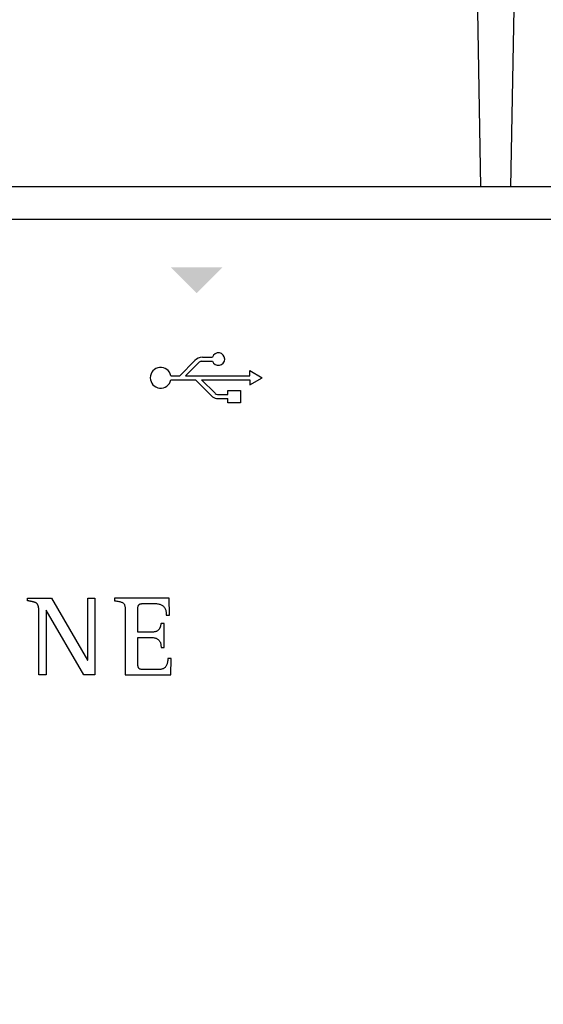
# Model space of a CAD drawing. Units: millimetres. Extents: x 2572 to 46345, y -1439 to 8632.
# Drawn here: x 29124 to 29329, y 4479 to 4865 of the extents above; entities that cross this region are included whole.
import ezdxf

# ---------------------------------------------------------------- set-up
doc = ezdxf.new("R2010")
doc.units = ezdxf.units.MM
doc.layers.add('PDF_Geometría', color=7, linetype='Continuous')

msp = doc.modelspace()

# ---------------------------------------------------------------- hatches: boundary and pattern name
at = {"transparency": 33554559}
msp.add_hatch(color=256, dxfattribs=at).paths.add_polyline_path([(29193, 4757.49), (29182.72, 4767.78), (29203.01, 4767.78), (29192.73, 4757.49)])

# ---------------------------------------------------------------- linework, layer by layer
for p, q in [((29186.25, 4725.23), (29192.2, 4731.18)), ((29188.54, 4725.23), (29193.82, 4730.51)), ((29194.94, 4730.92), (29199.09, 4730.92)), ((29195.13, 4732.54), (29199.08, 4732.54)), ((29213.7, 4725.23), (29213.7, 4727.21)), ((29213.7, 4727.21), (29218.58, 4724.42)), ((29182.74, 4725.23), (29186.25, 4725.23)), ((29182.74, 4723.6), (29192.49, 4723.6)), ((29188.54, 4725.23), (29213.7, 4725.23)), ((29192.49, 4723.6), (29199.15, 4716.95)), ((29194.79, 4723.6), (29213.7, 4723.6)), ((29194.79, 4723.6), (29200.09, 4718.31)), ((29213.7, 4721.62), (29218.58, 4724.42)), ((29213.7, 4723.6), (29213.7, 4721.62)), ((29201.02, 4717.88), (29205.13, 4717.88)), ((29201.18, 4716.25), (29205.13, 4716.25)), ((29126.54, 4636.93), (29126.54, 4637.92)), ((29126.54, 4637.92), (29135.99, 4637.92)), ((29126.62, 4636.91), (29126.54, 4636.93)), ((29126.7, 4636.89), (29126.62, 4636.91)), ((29126.79, 4636.88), (29126.7, 4636.89)), ((29126.87, 4636.86), (29126.79, 4636.88)), ((29126.95, 4636.85), (29126.87, 4636.86)), ((29127.03, 4636.83), (29126.95, 4636.85)), ((29127.1, 4636.82), (29127.03, 4636.83)), ((29127.18, 4636.8), (29127.1, 4636.82)), ((29127.26, 4636.79), (29127.18, 4636.8)), ((29127.33, 4636.77), (29127.26, 4636.79)), ((29127.41, 4636.76), (29127.33, 4636.77)), ((29127.49, 4636.74), (29127.41, 4636.76)), ((29135.99, 4637.92), (29150.1, 4613.55)), ((29150.19, 4613.55), (29150.19, 4637.92)), ((29150.19, 4637.92), (29153.01, 4637.92)), ((29153.01, 4637.92), (29153.01, 4607.78)), ((29182.12, 4637.92), (29160.64, 4637.92)), ((29160.64, 4637.92), (29160.64, 4636.94)), ((29160.64, 4636.94), (29161.14, 4636.86)), ((29161.14, 4636.86), (29161.59, 4636.78)), ((29161.59, 4636.78), (29162.01, 4636.71)), ((29182.25, 4631.29), (29182.12, 4637.92)), ((29127.56, 4636.73), (29127.49, 4636.74)), ((29127.64, 4636.71), (29127.56, 4636.73)), ((29127.72, 4636.7), (29127.64, 4636.71)), ((29127.79, 4636.68), (29127.72, 4636.7)), ((29127.87, 4636.67), (29127.79, 4636.68)), ((29127.95, 4636.65), (29127.87, 4636.67)), ((29128.03, 4636.63), (29127.95, 4636.65)), ((29128.11, 4636.62), (29128.03, 4636.63)), ((29128.19, 4636.6), (29128.11, 4636.62)), ((29128.27, 4636.59), (29128.19, 4636.6)), ((29128.35, 4636.57), (29128.27, 4636.59)), ((29128.43, 4636.55), (29128.35, 4636.57)), ((29128.5, 4636.53), (29128.43, 4636.55)), ((29128.58, 4636.52), (29128.5, 4636.53)), ((29128.66, 4636.5), (29128.58, 4636.52)), ((29128.74, 4636.48), (29128.66, 4636.5)), ((29128.82, 4636.46), (29128.74, 4636.48)), ((29128.89, 4636.44), (29128.82, 4636.46)), ((29128.97, 4636.42), (29128.89, 4636.44)), ((29129.05, 4636.4), (29128.97, 4636.42)), ((29129.13, 4636.37), (29129.05, 4636.4)), ((29129.2, 4636.35), (29129.13, 4636.37)), ((29129.28, 4636.33), (29129.2, 4636.35)), ((29129.35, 4636.3), (29129.28, 4636.33)), ((29129.43, 4636.27), (29129.35, 4636.3)), ((29129.5, 4636.25), (29129.43, 4636.27)), ((29129.58, 4636.22), (29129.5, 4636.25)), ((29129.65, 4636.18), (29129.58, 4636.22)), ((29129.73, 4636.15), (29129.65, 4636.18)), ((29129.8, 4636.11), (29129.73, 4636.15)), ((29129.87, 4636.08), (29129.8, 4636.11)), ((29129.94, 4636.04), (29129.87, 4636.08)), ((29130.01, 4635.99), (29129.94, 4636.04)), ((29130.07, 4635.95), (29130.01, 4635.99)), ((29130.14, 4635.9), (29130.07, 4635.95)), ((29130.2, 4635.85), (29130.14, 4635.9)), ((29130.26, 4635.79), (29130.2, 4635.85)), ((29130.31, 4635.74), (29130.26, 4635.79)), ((29130.37, 4635.68), (29130.31, 4635.74)), ((29130.42, 4635.62), (29130.37, 4635.68)), ((29130.47, 4635.55), (29130.42, 4635.62)), ((29130.51, 4635.49), (29130.47, 4635.55)), ((29130.55, 4635.42), (29130.51, 4635.49)), ((29130.59, 4635.35), (29130.55, 4635.42)), ((29130.63, 4635.28), (29130.59, 4635.35)), ((29130.66, 4635.2), (29130.63, 4635.28)), ((29130.7, 4635.13), (29130.66, 4635.2)), ((29130.72, 4635.06), (29130.7, 4635.13)), ((29130.75, 4634.98), (29130.72, 4635.06)), ((29130.77, 4634.9), (29130.75, 4634.98)), ((29130.8, 4634.82), (29130.77, 4634.9)), ((29130.82, 4634.75), (29130.8, 4634.82)), ((29130.84, 4634.67), (29130.82, 4634.75)), ((29130.85, 4634.59), (29130.84, 4634.67)), ((29130.87, 4634.51), (29130.85, 4634.59)), ((29130.88, 4634.43), (29130.87, 4634.51)), ((29130.9, 4634.35), (29130.88, 4634.43)), ((29130.91, 4634.27), (29130.9, 4634.35)), ((29130.92, 4634.19), (29130.91, 4634.27)), ((29130.93, 4634.11), (29130.92, 4634.19)), ((29130.94, 4634.03), (29130.93, 4634.11)), ((29130.95, 4633.95), (29130.94, 4634.03)), ((29130.96, 4633.87), (29130.95, 4633.95)), ((29130.96, 4633.79), (29130.96, 4633.87)), ((29130.97, 4633.71), (29130.96, 4633.79)), ((29130.98, 4633.63), (29130.97, 4633.71)), ((29130.98, 4633.56), (29130.98, 4633.63)), ((29130.99, 4633.48), (29130.98, 4633.56)), ((29130.99, 4633.4), (29130.99, 4633.48)), ((29130.99, 4633.32), (29130.99, 4633.4)), ((29131, 4633.25), (29130.99, 4633.32)), ((29131, 4633.17), (29131, 4633.25)), ((29131, 4633.09), (29131, 4633.17)), ((29131.01, 4633.01), (29131, 4633.09)), ((29131.01, 4632.93), (29131.01, 4633.01)), ((29131.01, 4632.86), (29131.01, 4632.93)), ((29133.93, 4633.26), (29133.84, 4633.26)), ((29133.84, 4633.26), (29133.84, 4607.78)), ((29148.71, 4607.78), (29133.93, 4633.26)), ((29162.01, 4636.71), (29162.39, 4636.63)), ((29162.39, 4636.63), (29162.73, 4636.56)), ((29162.73, 4636.56), (29163.04, 4636.48)), ((29163.04, 4636.48), (29163.32, 4636.39)), ((29163.32, 4636.39), (29163.58, 4636.3)), ((29163.58, 4636.3), (29163.8, 4636.2)), ((29163.8, 4636.2), (29163.99, 4636.08)), ((29163.99, 4636.08), (29164.17, 4635.95)), ((29164.17, 4635.95), (29164.31, 4635.8)), ((29164.31, 4635.8), (29164.44, 4635.63)), ((29164.44, 4635.63), (29164.55, 4635.43)), ((29164.55, 4635.43), (29164.64, 4635.22)), ((29164.64, 4635.22), (29164.71, 4634.98)), ((29164.71, 4634.98), (29164.77, 4634.71)), ((29164.77, 4634.71), (29164.81, 4634.4)), ((29164.81, 4634.4), (29164.84, 4634.07)), ((29164.84, 4634.07), (29164.87, 4633.7)), ((29164.87, 4633.7), (29164.88, 4633.3)), ((29164.88, 4633.3), (29164.89, 4632.85)), ((29169.82, 4633.49), (29169.83, 4633.75)), ((29169.82, 4633.36), (29169.82, 4633.49)), ((29169.82, 4633.16), (29169.82, 4633.36)), ((29169.82, 4632.91), (29169.82, 4633.16)), ((29169.82, 4632.61), (29169.82, 4632.91)), ((29169.83, 4633.75), (29169.84, 4633.99)), ((29169.84, 4633.99), (29169.85, 4634.21)), ((29169.85, 4634.21), (29169.88, 4634.41)), ((29169.88, 4634.41), (29169.91, 4634.59)), ((29169.91, 4634.59), (29169.95, 4634.76)), ((29169.95, 4634.76), (29170, 4634.91)), ((29170, 4634.91), (29170.06, 4635.05)), ((29170.06, 4635.05), (29170.13, 4635.17)), ((29170.13, 4635.17), (29170.2, 4635.28)), ((29170.2, 4635.28), (29170.29, 4635.37)), ((29170.29, 4635.37), (29170.39, 4635.46)), ((29170.39, 4635.46), (29170.51, 4635.53)), ((29170.51, 4635.53), (29170.63, 4635.59)), ((29170.63, 4635.59), (29170.77, 4635.65)), ((29170.77, 4635.65), (29170.92, 4635.69)), ((29170.92, 4635.69), (29171.08, 4635.73)), ((29171.08, 4635.73), (29171.26, 4635.76)), ((29171.26, 4635.76), (29171.45, 4635.78)), ((29171.45, 4635.78), (29171.66, 4635.79)), ((29171.66, 4635.79), (29171.88, 4635.81)), ((29171.88, 4635.81), (29172.12, 4635.81)), ((29172.12, 4635.81), (29172.37, 4635.82)), ((29172.37, 4635.82), (29172.65, 4635.82)), ((29172.65, 4635.82), (29172.7, 4635.82)), ((29172.7, 4635.82), (29172.78, 4635.82)), ((29172.78, 4635.82), (29172.88, 4635.82)), ((29172.88, 4635.82), (29173, 4635.82)), ((29173, 4635.82), (29173.14, 4635.82)), ((29173.14, 4635.82), (29173.29, 4635.82)), ((29173.29, 4635.82), (29173.46, 4635.82)), ((29173.46, 4635.82), (29173.64, 4635.82)), ((29173.64, 4635.82), (29173.82, 4635.82)), ((29173.82, 4635.82), (29174.01, 4635.82)), ((29174.01, 4635.82), (29174.21, 4635.82)), ((29174.21, 4635.82), (29174.41, 4635.82)), ((29174.41, 4635.82), (29174.6, 4635.82)), ((29174.6, 4635.82), (29174.8, 4635.82)), ((29174.8, 4635.82), (29174.99, 4635.82)), ((29174.99, 4635.82), (29175.17, 4635.82)), ((29175.17, 4635.82), (29175.35, 4635.82)), ((29175.35, 4635.82), (29175.51, 4635.82)), ((29175.51, 4635.82), (29175.66, 4635.82)), ((29175.66, 4635.82), (29175.8, 4635.82)), ((29175.8, 4635.82), (29175.91, 4635.82)), ((29175.91, 4635.82), (29176.01, 4635.82)), ((29176.01, 4635.82), (29176.09, 4635.82)), ((29176.09, 4635.82), (29176.14, 4635.82)), ((29176.14, 4635.82), (29176.5, 4635.81)), ((29176.5, 4635.81), (29176.86, 4635.8)), ((29176.86, 4635.8), (29177.2, 4635.77)), ((29177.2, 4635.77), (29177.52, 4635.73)), ((29177.52, 4635.73), (29177.84, 4635.68)), ((29177.84, 4635.68), (29178.14, 4635.61)), ((29178.14, 4635.61), (29178.43, 4635.54)), ((29178.43, 4635.54), (29178.71, 4635.44)), ((29178.71, 4635.44), (29178.97, 4635.33)), ((29178.97, 4635.33), (29179.22, 4635.2)), ((29179.22, 4635.2), (29179.45, 4635.06)), ((29179.45, 4635.06), (29179.67, 4634.9)), ((29179.67, 4634.9), (29179.87, 4634.72)), ((29179.87, 4634.72), (29180.06, 4634.52)), ((29180.06, 4634.52), (29180.23, 4634.3)), ((29180.23, 4634.3), (29180.38, 4634.06)), ((29180.38, 4634.06), (29180.52, 4633.8)), ((29180.52, 4633.8), (29180.64, 4633.51)), ((29180.64, 4633.51), (29180.74, 4633.2)), ((29180.74, 4633.2), (29180.83, 4632.87)), ((29131.01, 4632.78), (29131.01, 4632.86)), ((29131.01, 4632.7), (29131.01, 4632.78)), ((29131.01, 4632.61), (29131.01, 4632.7)), ((29131.01, 4632.53), (29131.01, 4632.61)), ((29131.01, 4632.45), (29131.01, 4632.53)), ((29131.01, 4632.36), (29131.01, 4632.45)), ((29131.02, 4632.28), (29131.01, 4632.36)), ((29131.02, 4632.19), (29131.02, 4632.28)), ((29131.02, 4607.78), (29131.02, 4632.19)), ((29164.89, 4632.85), (29164.9, 4632.36)), ((29164.9, 4632.36), (29164.9, 4631.83)), ((29164.9, 4631.83), (29164.9, 4631.44)), ((29164.9, 4631.44), (29164.9, 4630.89)), ((29164.9, 4630.89), (29164.9, 4630.2)), ((29164.9, 4630.2), (29164.9, 4629.36)), ((29164.9, 4629.36), (29164.9, 4628.41)), ((29169.82, 4632.27), (29169.82, 4632.61)), ((29169.82, 4631.88), (29169.82, 4632.27)), ((29169.82, 4631.46), (29169.82, 4631.88)), ((29169.82, 4631.02), (29169.82, 4631.46)), ((29169.82, 4630.55), (29169.82, 4631.02)), ((29169.82, 4630.06), (29169.82, 4630.55)), ((29169.82, 4629.57), (29169.82, 4630.06)), ((29169.82, 4629.06), (29169.82, 4629.57)), ((29169.82, 4628.56), (29169.82, 4629.06)), ((29180.83, 4632.87), (29180.89, 4632.52)), ((29180.89, 4632.52), (29180.94, 4632.13)), ((29180.94, 4632.13), (29180.97, 4631.73)), ((29180.97, 4631.73), (29180.98, 4631.29)), ((29180.98, 4631.29), (29182.25, 4631.29)), ((29164.9, 4628.41), (29164.9, 4627.36)), ((29164.9, 4627.36), (29164.9, 4626.22)), ((29164.9, 4626.22), (29164.9, 4625.01)), ((29169.82, 4628.06), (29169.82, 4628.56)), ((29169.82, 4627.57), (29169.82, 4628.06)), ((29169.82, 4627.1), (29169.82, 4627.57)), ((29169.82, 4626.65), (29169.82, 4627.1)), ((29169.82, 4626.23), (29169.82, 4626.65)), ((29169.82, 4625.84), (29169.82, 4626.23)), ((29169.82, 4625.49), (29169.82, 4625.84)), ((29169.82, 4625.18), (29169.82, 4625.49)), ((29169.82, 4624.92), (29169.82, 4625.18)), ((29177.69, 4625.28), (29177.51, 4625.14)), ((29177.86, 4625.42), (29177.69, 4625.28)), ((29178.01, 4625.58), (29177.86, 4625.42)), ((29178.14, 4625.74), (29178.01, 4625.58)), ((29178.26, 4625.92), (29178.14, 4625.74)), ((29178.36, 4626.1), (29178.26, 4625.92)), ((29178.45, 4626.28), (29178.36, 4626.1)), ((29178.53, 4626.47), (29178.45, 4626.28)), ((29178.6, 4626.66), (29178.53, 4626.47)), ((29178.66, 4626.86), (29178.6, 4626.66)), ((29178.72, 4627.06), (29178.66, 4626.86)), ((29178.77, 4627.25), (29178.72, 4627.06)), ((29178.81, 4627.45), (29178.77, 4627.25)), ((29178.85, 4627.64), (29178.81, 4627.45)), ((29178.88, 4627.84), (29178.85, 4627.64)), ((29178.92, 4628.02), (29178.88, 4627.84)), ((29180.17, 4628.02), (29178.92, 4628.02)), ((29180.17, 4618.62), (29180.17, 4628.02)), ((29164.9, 4625.01), (29164.9, 4623.73)), ((29164.9, 4623.73), (29164.9, 4622.42)), ((29164.9, 4622.42), (29164.9, 4621.07)), ((29169.82, 4624.72), (29169.82, 4624.92)), ((29169.82, 4624.57), (29169.82, 4624.72)), ((29169.9, 4624.57), (29169.82, 4624.57)), ((29169.82, 4622.32), (29169.82, 4622.47)), ((29169.82, 4622.47), (29169.91, 4622.47)), ((29169.82, 4622.1), (29169.82, 4622.32)), ((29169.82, 4621.82), (29169.82, 4622.1)), ((29169.82, 4621.49), (29169.82, 4621.82)), ((29169.82, 4621.1), (29169.82, 4621.49)), ((29170.02, 4624.57), (29169.9, 4624.57)), ((29169.91, 4622.47), (29170.04, 4622.47)), ((29170.17, 4624.57), (29170.02, 4624.57)), ((29170.04, 4622.47), (29170.19, 4622.47)), ((29170.36, 4624.57), (29170.17, 4624.57)), ((29170.19, 4622.47), (29170.38, 4622.47)), ((29170.57, 4624.57), (29170.36, 4624.57)), ((29170.38, 4622.47), (29170.59, 4622.47)), ((29170.8, 4624.57), (29170.57, 4624.57)), ((29170.59, 4622.47), (29170.83, 4622.47)), ((29171.05, 4624.57), (29170.8, 4624.57)), ((29170.83, 4622.47), (29171.09, 4622.47)), ((29171.33, 4624.57), (29171.05, 4624.57)), ((29171.09, 4622.47), (29171.36, 4622.47)), ((29171.61, 4624.57), (29171.33, 4624.57)), ((29171.36, 4622.47), (29171.65, 4622.47)), ((29171.91, 4624.57), (29171.61, 4624.57)), ((29171.65, 4622.47), (29171.94, 4622.47)), ((29172.21, 4624.57), (29171.91, 4624.57)), ((29171.94, 4622.47), (29172.25, 4622.47)), ((29172.51, 4624.57), (29172.21, 4624.57)), ((29172.25, 4622.47), (29172.55, 4622.47)), ((29172.82, 4624.57), (29172.51, 4624.57)), ((29172.55, 4622.47), (29172.86, 4622.47)), ((29173.12, 4624.57), (29172.82, 4624.57)), ((29172.86, 4622.47), (29173.16, 4622.47)), ((29173.42, 4624.57), (29173.12, 4624.57)), ((29173.16, 4622.47), (29173.46, 4622.47)), ((29173.71, 4624.57), (29173.42, 4624.57)), ((29173.46, 4622.47), (29173.74, 4622.47)), ((29173.98, 4624.57), (29173.71, 4624.57)), ((29173.74, 4622.47), (29174.01, 4622.47)), ((29174.24, 4624.57), (29173.98, 4624.57)), ((29174.01, 4622.47), (29174.27, 4622.47)), ((29174.47, 4624.57), (29174.24, 4624.57)), ((29174.27, 4622.47), (29174.5, 4622.47)), ((29174.69, 4624.57), (29174.47, 4624.57)), ((29174.5, 4622.47), (29174.71, 4622.47)), ((29174.87, 4624.57), (29174.69, 4624.57)), ((29174.71, 4622.47), (29174.89, 4622.47)), ((29175.03, 4624.57), (29174.87, 4624.57)), ((29174.89, 4622.47), (29175.04, 4622.47)), ((29175.16, 4624.57), (29175.03, 4624.57)), ((29175.04, 4622.47), (29175.16, 4622.47)), ((29175.24, 4624.57), (29175.16, 4624.57)), ((29175.16, 4622.47), (29175.24, 4622.47)), ((29175.62, 4624.58), (29175.24, 4624.57)), ((29175.24, 4622.47), (29175.57, 4622.46)), ((29175.57, 4622.46), (29175.88, 4622.44)), ((29175.96, 4624.61), (29175.62, 4624.58)), ((29175.88, 4622.44), (29176.17, 4622.4)), ((29176.28, 4624.66), (29175.96, 4624.61)), ((29176.17, 4622.4), (29176.45, 4622.35)), ((29176.57, 4624.73), (29176.28, 4624.66)), ((29176.45, 4622.35), (29176.71, 4622.29)), ((29176.84, 4624.81), (29176.57, 4624.73)), ((29176.71, 4622.29), (29176.95, 4622.21)), ((29177.08, 4624.9), (29176.84, 4624.81)), ((29176.95, 4622.21), (29177.18, 4622.11)), ((29177.31, 4625.02), (29177.08, 4624.9)), ((29177.18, 4622.11), (29177.39, 4622.01)), ((29177.51, 4625.14), (29177.31, 4625.02)), ((29177.39, 4622.01), (29177.59, 4621.89)), ((29177.59, 4621.89), (29177.77, 4621.75)), ((29177.77, 4621.75), (29177.94, 4621.61)), ((29177.94, 4621.61), (29178.09, 4621.45)), ((29178.09, 4621.45), (29178.23, 4621.28)), ((29164.9, 4621.07), (29164.9, 4619.71)), ((29164.9, 4619.71), (29164.9, 4618.36)), ((29164.9, 4618.36), (29164.9, 4617.01)), ((29169.82, 4620.67), (29169.82, 4621.1)), ((29169.82, 4620.2), (29169.82, 4620.67)), ((29169.82, 4619.7), (29169.82, 4620.2)), ((29169.82, 4619.18), (29169.82, 4619.7)), ((29169.82, 4618.63), (29169.82, 4619.18)), ((29169.82, 4618.07), (29169.82, 4618.63)), ((29169.82, 4617.51), (29169.82, 4618.07)), ((29169.82, 4616.95), (29169.82, 4617.51)), ((29178.23, 4621.28), (29178.35, 4621.09)), ((29178.35, 4621.09), (29178.46, 4620.9)), ((29178.46, 4620.9), (29178.56, 4620.69)), ((29178.56, 4620.69), (29178.65, 4620.47)), ((29178.65, 4620.47), (29178.72, 4620.24)), ((29178.72, 4620.24), (29178.78, 4620)), ((29178.78, 4620), (29178.83, 4619.74)), ((29178.83, 4619.74), (29178.87, 4619.48)), ((29178.87, 4619.48), (29178.9, 4619.2)), ((29178.9, 4619.2), (29178.91, 4618.91)), ((29178.91, 4618.91), (29178.92, 4618.62)), ((29178.92, 4618.62), (29180.17, 4618.62)), ((29164.9, 4617.01), (29164.9, 4615.7)), ((29164.9, 4615.7), (29164.9, 4614.44)), ((29164.9, 4614.44), (29164.9, 4613.24)), ((29169.82, 4616.39), (29169.82, 4616.95)), ((29169.82, 4615.84), (29169.82, 4616.39)), ((29169.82, 4615.31), (29169.82, 4615.84)), ((29169.82, 4614.81), (29169.82, 4615.31)), ((29169.82, 4614.33), (29169.82, 4614.81)), ((29169.82, 4613.9), (29169.82, 4614.33)), ((29169.82, 4613.5), (29169.82, 4613.9)), ((29181.61, 4613.85), (29181.56, 4613.45)), ((29181.65, 4614.27), (29181.61, 4613.85)), ((29182.92, 4614.27), (29181.65, 4614.27)), ((29182.79, 4607.78), (29182.92, 4614.27)), ((29150.1, 4613.55), (29150.19, 4613.55)), ((29164.9, 4613.24), (29164.9, 4612.11)), ((29164.9, 4612.11), (29164.9, 4611.07)), ((29164.9, 4611.07), (29164.9, 4610.14)), ((29164.9, 4610.14), (29164.9, 4609.33)), ((29169.82, 4613.16), (29169.82, 4613.5)), ((29169.82, 4612.87), (29169.82, 4613.16)), ((29169.82, 4612.64), (29169.82, 4612.87)), ((29169.82, 4612.48), (29169.82, 4612.64)), ((29169.83, 4612.18), (29169.82, 4612.48)), ((29169.84, 4611.9), (29169.83, 4612.18)), ((29169.85, 4611.65), (29169.84, 4611.9)), ((29169.88, 4611.42), (29169.85, 4611.65)), ((29169.91, 4611.2), (29169.88, 4611.42)), ((29169.95, 4611.01), (29169.91, 4611.2)), ((29170, 4610.84), (29169.95, 4611.01)), ((29170.06, 4610.69), (29170, 4610.84)), ((29170.13, 4610.55), (29170.06, 4610.69)), ((29170.2, 4610.43), (29170.13, 4610.55)), ((29170.29, 4610.33), (29170.2, 4610.43)), ((29170.39, 4610.24), (29170.29, 4610.33)), ((29170.51, 4610.16), (29170.39, 4610.24)), ((29170.63, 4610.1), (29170.51, 4610.16)), ((29170.77, 4610.04), (29170.63, 4610.1)), ((29170.92, 4610), (29170.77, 4610.04)), ((29171.08, 4609.96), (29170.92, 4610)), ((29171.26, 4609.93), (29171.08, 4609.96)), ((29171.45, 4609.91), (29171.26, 4609.93)), ((29171.66, 4609.9), (29171.45, 4609.91)), ((29171.88, 4609.89), (29171.66, 4609.9)), ((29172.12, 4609.88), (29171.88, 4609.89)), ((29172.37, 4609.88), (29172.12, 4609.88)), ((29172.65, 4609.88), (29172.37, 4609.88)), ((29172.72, 4609.88), (29172.65, 4609.88)), ((29172.83, 4609.88), (29172.72, 4609.88)), ((29172.97, 4609.88), (29172.83, 4609.88)), ((29173.13, 4609.88), (29172.97, 4609.88)), ((29173.33, 4609.88), (29173.13, 4609.88)), ((29173.54, 4609.88), (29173.33, 4609.88)), ((29173.77, 4609.88), (29173.54, 4609.88)), ((29174.02, 4609.88), (29173.77, 4609.88)), ((29174.28, 4609.88), (29174.02, 4609.88)), ((29174.56, 4609.88), (29174.28, 4609.88)), ((29174.83, 4609.88), (29174.56, 4609.88)), ((29175.11, 4609.88), (29174.83, 4609.88)), ((29175.39, 4609.88), (29175.11, 4609.88)), ((29175.67, 4609.88), (29175.39, 4609.88)), ((29175.94, 4609.88), (29175.67, 4609.88)), ((29176.21, 4609.88), (29175.94, 4609.88)), ((29176.46, 4609.88), (29176.21, 4609.88)), ((29176.69, 4609.88), (29176.46, 4609.88)), ((29176.91, 4609.88), (29176.69, 4609.88)), ((29177.11, 4609.88), (29176.91, 4609.88)), ((29177.28, 4609.88), (29177.11, 4609.88)), ((29177.42, 4609.88), (29177.28, 4609.88)), ((29177.54, 4609.88), (29177.42, 4609.88)), ((29177.62, 4609.88), (29177.54, 4609.88)), ((29177.93, 4609.89), (29177.62, 4609.88)), ((29178.23, 4609.9), (29177.93, 4609.89)), ((29178.51, 4609.93), (29178.23, 4609.9)), ((29178.78, 4609.96), (29178.51, 4609.93)), ((29179.04, 4610.01), (29178.78, 4609.96)), ((29179.29, 4610.08), (29179.04, 4610.01)), ((29179.52, 4610.15), (29179.29, 4610.08)), ((29179.74, 4610.24), (29179.52, 4610.15)), ((29179.95, 4610.35), (29179.74, 4610.24)), ((29180.14, 4610.47), (29179.95, 4610.35)), ((29180.32, 4610.61), (29180.14, 4610.47)), ((29180.49, 4610.77), (29180.32, 4610.61)), ((29180.65, 4610.94), (29180.49, 4610.77)), ((29180.8, 4611.13), (29180.65, 4610.94)), ((29180.93, 4611.35), (29180.8, 4611.13)), ((29181.05, 4611.58), (29180.93, 4611.35)), ((29181.17, 4611.83), (29181.05, 4611.58)), ((29181.27, 4612.11), (29181.17, 4611.83)), ((29181.36, 4612.41), (29181.27, 4612.11)), ((29181.44, 4612.73), (29181.36, 4612.41)), ((29181.51, 4613.08), (29181.44, 4612.73)), ((29181.56, 4613.45), (29181.51, 4613.08)), ((29133.84, 4607.78), (29131.02, 4607.78)), ((29153.01, 4607.78), (29148.71, 4607.78)), ((29164.9, 4609.33), (29164.9, 4608.66)), ((29164.9, 4608.66), (29164.9, 4608.13)), ((29164.9, 4608.13), (29164.9, 4607.78)), ((29164.9, 4607.78), (29182.79, 4607.78))]:
    msp.add_line(p, q)
for points in [[(28922.16, 4786.6), (29698.11, 4786.6)], [(29205.13, 4717.88), (29205.13, 4719.44), (29210.08, 4719.44), (29210.08, 4714.6), (29205.13, 4714.6), (29205.13, 4716.25)]]:
    msp.add_lwpolyline(points)
for centre, radius, start, end in [((29201.42, 4731.74), 2.47, 199.5745, 161.2035), ((29195.36, 4728.21), 4.33, 93.0793, 136.7186), ((29195.27, 4728.29), 2.65, 97.2987, 123.2007), ((29178.77, 4724.42), 4.06, 11.4715, 348.4042), ((29201.13, 4719.35), 1.48, 224.9589, 265.6676), ((29201.36, 4720.09), 3.85, 234.7805, 267.3465)]:
    msp.add_arc(centre, radius, start, end)
at = {"layer": 'PDF_Geometría'}
for points in [[(28905, 4793.78), (28905, 4897.96), (28906.19, 4900.36), (28908.59, 4901.15), (28908.59, 4906.74), (28906.19, 4907.94), (28905, 4910.33), (28905, 5035.27), (28905, 5046.45), (28905.79, 5049.24), (28907.79, 5051.63), (28910.98, 5052.43), (29299.76, 5052.43), (29300.16, 5037.26), (29304.15, 4799.37)], [(29316.12, 4799.37), (29320.51, 5037.26), (29320.51, 5052.43), (29709.69, 5052.43), (29712.48, 5051.63), (29714.48, 5049.24), (29715.27, 5046.45), (29715.27, 5035.27), (29715.27, 4910.33), (29715.27, 4897.96)], [(29698.11, 4799.37), (29697.31, 4799.37), (28923.36, 4799.37), (28923.36, 4776.62), (28923.36, 4739.5), (28910.98, 4739.5), (28907.79, 4738.7), (28905.79, 4737.5), (28905, 4735.51), (28905, 4354.32), (28905.79, 4352.32), (28907.79, 4350.72), (28910.98, 4350.33), (28923.36, 4350.33), (28923.36, 4312.8), (28923.36, 4290.45), (29255.85, 4290.45), (29278.6, 4312.8)]]:
    msp.add_lwpolyline(points, dxfattribs=at)

doc.saveas('drawing.dxf')
